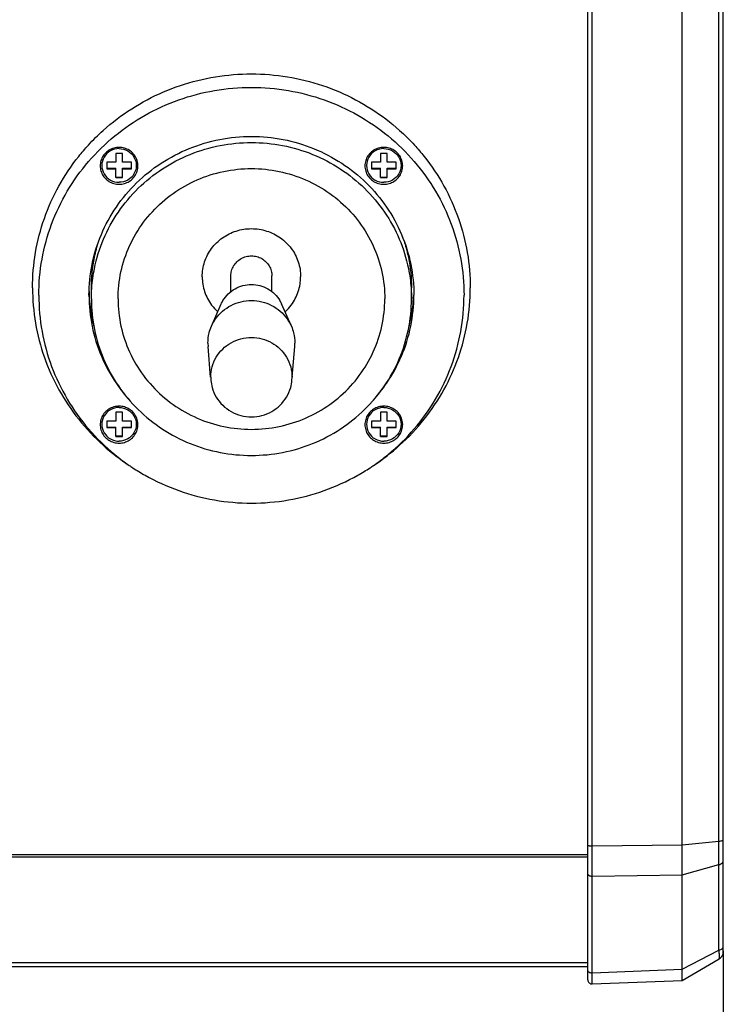
# Model space of a CAD drawing. Extents: x 0 to 841, y 0 to 594.
# Drawn here: x 461 to 547, y 200 to 321 of the extents above; entities that cross this region are included whole.
import ezdxf

# ---------------------------------------------------------------- set-up
doc = ezdxf.new("R2010")
doc.units = 0
doc.header["$LTSCALE"] = 46.255
doc.layers.get('0').update_dxf_attribs({"linetype": 'CONTINUOUS'})
doc.styles.get("Standard").update_dxf_attribs({"font": 'txt', "width": 0.8})
doc.dimstyles.new('DIMSTYLE_2', dxfattribs={"dimtxt": 2.8, "dimasz": 2, "dimexe": 0.18, "dimexo": 0.0625, "dimgap": 0.09, "dimtad": 1, "dimtxsty": 'STANDARD', "dimcen": 0.09, "dimazin": 3, "dimtfac": 1, "dimtofl": 0, "dimtmove": 0, "dimatfit": 3, "dimtolj": 1})

# ---------------------------------------------------------------- blocks, each defined once
blk = doc.blocks.new('*D3')
at = {"color": 2, "linetype": 'CONTINUOUS'}
for p, q in [((181.93, 207.01), (181.93, 169.56)), ((546.93, 207.01), (546.93, 169.56)), ((181.93, 170.06), (364.43, 170.06)), ((546.93, 170.06), (364.43, 170.06))]:
    blk.add_line(p, q, dxfattribs=at)
for points in [[(183.93, 170.71), (181.93, 170.06), (183.93, 169.41)], [(544.93, 169.41), (546.93, 170.06), (544.93, 170.71)]]:
    blk.add_lwpolyline(points, dxfattribs=at)
at = {"color": 2, "linetype": 'CONTINUOUS', "width": 0.8}
blk.add_text('365', height=2.8, dxfattribs=at).set_placement((348.81, 170.76))

msp = doc.modelspace()

# ---------------------------------------------------------------- linework, layer by layer
at = {"color": 7, "linetype": 'CONTINUOUS'}
for p, q in [((530.434, 203.461), (530.434, 402.868)), ((541.937, 203.394), (541.937, 402.984)), ((546.934, 206.893), (546.934, 399.71)), ((530.952, 204.321), (530.952, 397.475)), ((546.406, 220.366), (546.406, 385.26)), ((473.704, 304.207), (472.904, 304.207)), ((472.904, 304.207), (472.904, 303.131)), ((473.704, 303.131), (473.704, 304.207)), ((505.964, 304.207), (505.164, 304.207)), ((505.164, 304.207), (505.164, 303.131)), ((505.964, 303.131), (505.964, 304.207)), ((472.904, 303.131), (471.804, 303.131)), ((471.804, 303.131), (471.804, 302.349)), ((474.804, 303.131), (473.704, 303.131)), ((474.804, 302.349), (474.804, 303.131)), ((505.164, 303.131), (504.064, 303.131)), ((504.064, 303.131), (504.064, 302.349)), ((507.064, 303.131), (505.964, 303.131)), ((507.064, 302.349), (507.064, 303.131)), ((471.804, 302.411), (472.904, 302.411)), ((471.804, 302.349), (472.904, 302.349)), ((472.904, 301.273), (472.904, 302.411)), ((472.904, 301.335), (473.704, 301.335)), ((473.704, 302.411), (474.804, 302.411)), ((473.704, 301.273), (473.704, 302.411)), ((473.704, 302.349), (474.804, 302.349)), ((504.064, 302.411), (505.164, 302.411)), ((504.064, 302.349), (505.164, 302.349)), ((505.164, 301.273), (505.164, 302.411)), ((505.164, 301.335), (505.964, 301.335)), ((505.964, 302.411), (507.064, 302.411)), ((505.964, 301.273), (505.964, 302.411)), ((505.964, 302.349), (507.064, 302.349)), ((472.904, 301.273), (473.704, 301.273)), ((505.164, 301.273), (505.964, 301.273)), ((508.28, 292.71), (508.313, 292.71)), ((508.434, 292.065), (508.434, 292.319)), ((486.934, 287.364), (486.934, 289.274)), ((491.934, 287.364), (491.934, 289.274)), ((469.934, 286.467), (469.934, 287.819)), ((508.934, 286.467), (508.934, 287.819)), ((484.565, 283.143), (485.76, 285.859)), ((494.303, 283.143), (493.109, 285.859)), ((484.134, 281.095), (484.152, 280.669)), ((494.716, 280.669), (494.734, 281.095)), ((484.467, 276.935), (484.152, 280.669)), ((494.402, 276.935), (494.716, 280.669)), ((484.483, 276.937), (484.501, 276.534)), ((494.367, 276.534), (494.385, 276.937)), ((473.704, 272.652), (472.904, 272.652)), ((472.904, 272.652), (472.904, 271.576)), ((473.704, 271.576), (473.704, 272.652)), ((505.964, 272.652), (505.164, 272.652)), ((505.164, 272.652), (505.164, 271.576)), ((505.964, 271.576), (505.964, 272.652)), ((472.904, 271.576), (471.804, 271.576)), ((471.804, 271.576), (471.804, 270.793)), ((474.804, 271.576), (473.704, 271.576)), ((474.804, 270.793), (474.804, 271.576)), ((505.164, 271.576), (504.064, 271.576)), ((504.064, 271.576), (504.064, 270.793)), ((507.064, 271.576), (505.964, 271.576)), ((507.064, 270.793), (507.064, 271.576)), ((471.804, 270.856), (472.904, 270.856)), ((471.804, 270.793), (472.904, 270.793)), ((472.904, 269.718), (472.904, 270.856)), ((473.704, 270.856), (474.804, 270.856)), ((473.704, 269.718), (473.704, 270.856)), ((473.704, 270.793), (474.804, 270.793)), ((504.064, 270.856), (505.164, 270.856)), ((504.064, 270.793), (505.164, 270.793)), ((505.164, 269.718), (505.164, 270.856)), ((505.964, 270.856), (507.064, 270.856)), ((505.964, 269.718), (505.964, 270.856)), ((505.964, 270.793), (507.064, 270.793)), ((472.904, 269.78), (473.704, 269.78)), ((472.904, 269.718), (473.704, 269.718)), ((505.164, 269.78), (505.964, 269.78)), ((505.164, 269.718), (505.964, 269.718)), ((530.952, 219.786), (541.937, 219.927)), ((541.937, 219.927), (546.406, 220.366)), ((530.434, 218.715), (198.434, 218.715)), ((530.434, 218.416), (198.434, 218.416)), ((541.937, 216.246), (546.406, 217.508)), ((546.406, 207.067), (546.406, 217.508)), ((530.952, 216.105), (541.937, 216.246)), ((541.937, 204.754), (546.406, 207.067)), ((530.434, 205.545), (198.434, 205.545)), ((541.937, 203.394), (546.44, 206.03)), ((530.434, 205.052), (198.434, 205.052)), ((530.952, 204.321), (541.937, 204.754)), ((530.954, 202.962), (541.937, 203.394))]:
    msp.add_line(p, q, dxfattribs=at)
msp.add_arc((530.934, 203.461), 0.5, 180, 272.25579, dxfattribs=at)
for points, knots in [([(469.569, 305.225), (470.141, 305.849), (471.779, 307.473), (474.787, 309.762), (478.678, 311.82), (482.861, 313.224), (487.223, 313.936), (491.645, 313.936), (496.008, 313.224), (500.191, 311.82), (504.082, 309.762), (507.09, 307.473), (508.728, 305.849), (509.299, 305.225)], [0, 0, 0, 0, 0.0568871, 0.1548981, 0.2532332, 0.3518278, 0.45059, 0.54941, 0.6481722, 0.7467668, 0.8451019, 0.9431129, 1, 1, 1, 1]), ([(463.526, 286.921), (463.526, 288.393), (463.79, 291.348), (464.966, 295.637), (466.887, 299.663), (469.492, 303.3), (472.703, 306.438), (476.421, 308.983), (480.533, 310.857), (484.915, 312.005), (489.434, 312.392), (493.953, 312.005), (498.335, 310.857), (502.448, 308.983), (506.166, 306.438), (509.377, 303.3), (511.982, 299.663), (513.902, 295.637), (515.078, 291.348), (515.343, 288.393), (515.343, 286.921)], [0, 0, 0, 0, 0.0549496, 0.1099728, 0.1651342, 0.2204812, 0.2760384, 0.3318052, 0.3877555, 0.4438417, 0.5, 0.5561583, 0.6122445, 0.6681948, 0.7239616, 0.7795188, 0.8348658, 0.8900272, 0.9450504, 1, 1, 1, 1]), ([(469.639, 286.921), (469.639, 288.186), (469.895, 290.727), (471.03, 294.383), (472.874, 297.754), (475.353, 300.706), (478.372, 303.128), (481.816, 304.927), (485.551, 306.034), (489.434, 306.408), (493.318, 306.034), (497.053, 304.927), (500.496, 303.128), (503.516, 300.706), (505.995, 297.754), (507.838, 294.383), (508.974, 290.727), (509.229, 288.186), (509.229, 286.921)], [0, 0, 0, 0, 0.0618211, 0.1237463, 0.1858635, 0.2482306, 0.310867, 0.3737513, 0.4368246, 0.5, 0.5631754, 0.6262487, 0.689133, 0.7517694, 0.8141365, 0.8762537, 0.9381789, 1, 1, 1, 1]), ([(462.764, 287.819), (462.764, 289.255), (463.008, 292.136), (464.096, 296.333), (465.875, 300.298), (467.825, 303.215), (469.16, 304.778), (469.569, 305.225)], [0, 0, 0, 0, 0.2255814, 0.4514348, 0.6778021, 0.9048679, 1, 1, 1, 1]), ([(469.983, 287.814), (470.041, 288.611), (470.32, 290.648), (471.305, 293.819), (473.12, 297.139), (475.563, 300.047), (478.537, 302.433), (481.929, 304.205), (485.609, 305.296), (489.434, 305.664), (493.26, 305.296), (496.939, 304.205), (500.331, 302.433), (503.306, 300.047), (505.748, 297.139), (507.564, 293.819), (508.548, 290.648), (508.828, 288.611), (508.885, 287.814)], [0, 0, 0, 0, 0.0414084, 0.1062184, 0.1712294, 0.2365018, 0.3020562, 0.36787, 0.4338816, 0.5, 0.5661184, 0.63213, 0.6979438, 0.7634982, 0.8287706, 0.8937816, 0.9585916, 1, 1, 1, 1]), ([(475.604, 302.698), (475.604, 302.912), (475.541, 303.342), (475.265, 303.933), (474.829, 304.423), (474.271, 304.773), (473.635, 304.956), (472.973, 304.956), (472.337, 304.773), (471.779, 304.423), (471.344, 303.933), (471.067, 303.342), (471.004, 302.912), (471.004, 302.698)], [0, 0, 0, 0, 0.0899432, 0.1801951, 0.2709639, 0.362292, 0.4540447, 0.5459553, 0.637708, 0.7290361, 0.8198049, 0.9100568, 1, 1, 1, 1]), ([(507.864, 302.698), (507.864, 302.912), (507.801, 303.342), (507.525, 303.933), (507.089, 304.423), (506.531, 304.773), (505.895, 304.956), (505.233, 304.956), (504.597, 304.773), (504.039, 304.423), (503.604, 303.933), (503.327, 303.342), (503.264, 302.912), (503.264, 302.698)], [0, 0, 0, 0, 0.0899432, 0.1801951, 0.2709639, 0.362292, 0.4540447, 0.5459553, 0.637708, 0.7290361, 0.8198049, 0.9100568, 1, 1, 1, 1]), ([(509.299, 305.225), (509.709, 304.778), (511.044, 303.215), (512.994, 300.298), (514.773, 296.333), (515.86, 292.136), (516.104, 289.255), (516.104, 287.819)], [0, 0, 0, 0, 0.0951321, 0.3221979, 0.5485652, 0.7744186, 1, 1, 1, 1]), ([(473.304, 304.794), (472.942, 304.794), (472.209, 304.604), (471.404, 303.82), (471.105, 302.74), (471.404, 301.659), (472.209, 300.875), (472.942, 300.686), (473.304, 300.686)], [0, 0, 0, 0, 0.1682585, 0.3349303, 0.5, 0.6650697, 0.8317415, 1, 1, 1, 1]), ([(473.304, 304.794), (473.666, 304.794), (474.4, 304.604), (475.205, 303.82), (475.504, 302.74), (475.205, 301.659), (474.4, 300.875), (473.666, 300.686), (473.304, 300.686)], [0, 0, 0, 0, 0.1682585, 0.3349303, 0.5, 0.6650697, 0.8317415, 1, 1, 1, 1]), ([(505.564, 304.794), (505.202, 304.794), (504.469, 304.604), (503.664, 303.82), (503.365, 302.74), (503.664, 301.659), (504.469, 300.875), (505.202, 300.686), (505.564, 300.686)], [0, 0, 0, 0, 0.1682585, 0.3349303, 0.5, 0.6650697, 0.8317415, 1, 1, 1, 1]), ([(505.564, 304.794), (505.926, 304.794), (506.66, 304.604), (507.465, 303.82), (507.764, 302.74), (507.465, 301.659), (506.66, 300.875), (505.926, 300.686), (505.564, 300.686)], [0, 0, 0, 0, 0.1682585, 0.3349303, 0.5, 0.6650697, 0.8317415, 1, 1, 1, 1]), ([(471.004, 302.698), (471.004, 302.485), (471.067, 302.054), (471.344, 301.464), (471.779, 300.973), (472.337, 300.623), (472.973, 300.441), (473.635, 300.441), (474.271, 300.623), (474.829, 300.973), (475.265, 301.464), (475.541, 302.054), (475.604, 302.485), (475.604, 302.698)], [0, 0, 0, 0, 0.0899432, 0.1801951, 0.2709639, 0.362292, 0.4540447, 0.5459553, 0.637708, 0.7290361, 0.8198049, 0.9100568, 1, 1, 1, 1]), ([(503.264, 302.698), (503.264, 302.485), (503.327, 302.054), (503.604, 301.464), (504.039, 300.973), (504.597, 300.623), (505.233, 300.441), (505.895, 300.441), (506.531, 300.623), (507.089, 300.973), (507.525, 301.464), (507.801, 302.054), (507.864, 302.485), (507.864, 302.698)], [0, 0, 0, 0, 0.0899432, 0.1801951, 0.2709639, 0.362292, 0.4540447, 0.5459553, 0.637708, 0.7290361, 0.8198049, 0.9100568, 1, 1, 1, 1]), ([(473.184, 286.467), (473.184, 287.575), (473.423, 289.801), (474.483, 292.985), (476.196, 295.885), (478.487, 298.371), (481.256, 300.337), (484.38, 301.697), (487.725, 302.391), (491.144, 302.391), (494.488, 301.697), (497.613, 300.337), (500.382, 298.371), (502.673, 295.885), (504.386, 292.985), (505.445, 289.801), (505.684, 287.575), (505.684, 286.467)], [0, 0, 0, 0, 0.0659445, 0.1320147, 0.1983142, 0.2649059, 0.3318018, 0.3989614, 0.4662995, 0.5337005, 0.6010386, 0.6681982, 0.7350941, 0.8016858, 0.8679853, 0.9340555, 1, 1, 1, 1]), ([(483.434, 289.17), (483.434, 289.783), (483.634, 291.019), (484.503, 292.682), (485.854, 294.001), (487.553, 294.845), (489.434, 295.136), (491.315, 294.845), (493.014, 294.001), (494.365, 292.682), (495.234, 291.019), (495.434, 289.783), (495.434, 289.17)], [0, 0, 0, 0, 0.0989469, 0.1982986, 0.2983017, 0.3989519, 0.5, 0.6010481, 0.7016983, 0.8017014, 0.9010531, 1, 1, 1, 1]), ([(469.934, 287.819), (469.934, 289.065), (470.13, 291.009), (470.622, 292.889), (470.834, 293.547)], [0, 0, 0, 0, 0.6434569, 1, 1, 1, 1]), ([(486.934, 289.274), (486.934, 289.487), (486.992, 289.916), (487.245, 290.512), (487.648, 291.025), (488.171, 291.417), (488.781, 291.664), (489.434, 291.748), (490.088, 291.664), (490.697, 291.417), (491.221, 291.025), (491.623, 290.512), (491.877, 289.916), (491.934, 289.487), (491.934, 289.274)], [0, 0, 0, 0, 0.082442, 0.1651244, 0.2482217, 0.3317955, 0.4157797, 0.5, 0.5842203, 0.6682045, 0.7517783, 0.8348756, 0.917558, 1, 1, 1, 1]), ([(508.282, 292.71), (508.387, 292.323), (508.768, 290.717), (508.934, 289.065), (508.934, 287.819)], [0, 0, 0, 0, 0.2429931, 1, 1, 1, 1]), ([(483.434, 289.17), (483.434, 288.558), (483.634, 287.322), (484.387, 285.881), (485.055, 285.142), (485.331, 284.889)], [0, 0, 0, 0, 0.382785, 0.7671357, 1, 1, 1, 1]), ([(485.76, 285.86), (485.822, 286), (486.049, 286.444), (486.576, 287.114), (487.414, 287.742), (488.389, 288.136), (489.434, 288.271), (490.48, 288.136), (491.455, 287.742), (492.293, 287.114), (492.819, 286.444), (493.047, 286), (493.109, 285.86)], [0, 0, 0, 0, 0.049886, 0.161579, 0.2739124, 0.3867975, 0.5, 0.6132025, 0.7260876, 0.838421, 0.950114, 1, 1, 1, 1]), ([(493.538, 284.889), (493.813, 285.142), (494.481, 285.881), (495.234, 287.322), (495.434, 288.558), (495.434, 289.17)], [0, 0, 0, 0, 0.2328643, 0.617215, 1, 1, 1, 1]), ([(462.764, 287.819), (462.764, 286.382), (463.008, 283.502), (464.096, 279.305), (465.875, 275.34), (468.297, 271.716), (471.211, 268.621), (473.426, 266.912), (474.542, 266.177)], [0, 0, 0, 0, 0.1680407, 0.3362841, 0.5049103, 0.6740567, 0.8438036, 1, 1, 1, 1]), ([(463.526, 286.921), (463.526, 285.448), (463.79, 282.494), (464.966, 278.204), (466.887, 274.179), (469.492, 270.542), (472.157, 267.937), (473.938, 266.598), (474.545, 266.182)], [0, 0, 0, 0, 0.1810767, 0.362396, 0.5441707, 0.7265568, 0.9096359, 1, 1, 1, 1]), ([(469.639, 286.921), (469.639, 285.655), (469.895, 283.115), (471.03, 279.458), (472.67, 276.46), (473.989, 274.781), (474.562, 274.143)], [0, 0, 0, 0, 0.2715536, 0.5435645, 0.8164186, 1, 1, 1, 1]), ([(469.661, 286.921), (469.707, 285.955), (469.87, 284.645), (470.167, 283.364), (470.255, 283.029)], [0, 0, 0, 0, 0.7364194, 1, 1, 1, 1]), ([(504.307, 274.143), (504.879, 274.781), (506.198, 276.46), (507.838, 279.458), (508.974, 283.115), (509.229, 285.655), (509.229, 286.921)], [0, 0, 0, 0, 0.1835814, 0.4564355, 0.7284464, 1, 1, 1, 1]), ([(504.324, 266.182), (504.93, 266.598), (506.712, 267.937), (509.377, 270.542), (511.982, 274.179), (513.902, 278.204), (515.078, 282.494), (515.343, 285.448), (515.343, 286.921)], [0, 0, 0, 0, 0.0903641, 0.2734432, 0.4558293, 0.637604, 0.8189233, 1, 1, 1, 1]), ([(504.326, 266.177), (505.443, 266.912), (507.657, 268.621), (510.572, 271.716), (512.994, 275.34), (514.773, 279.305), (515.86, 283.502), (516.104, 286.382), (516.104, 287.819)], [0, 0, 0, 0, 0.1561964, 0.3259433, 0.4950897, 0.6637159, 0.8319593, 1, 1, 1, 1]), ([(508.614, 283.029), (508.702, 283.364), (508.999, 284.645), (509.162, 285.955), (509.208, 286.921)], [0, 0, 0, 0, 0.2635806, 1, 1, 1, 1]), ([(469.934, 286.467), (469.934, 285.221), (470.186, 282.718), (471.305, 279.116), (473.12, 275.796), (475.563, 272.887), (478.537, 270.502), (481.929, 268.73), (485.609, 267.639), (489.434, 267.271), (493.26, 267.639), (496.939, 268.73), (500.331, 270.502), (503.306, 272.887), (505.748, 275.796), (507.564, 279.116), (508.682, 282.718), (508.934, 285.221), (508.934, 286.467)], [0, 0, 0, 0, 0.0618211, 0.1237463, 0.1858635, 0.2482306, 0.310867, 0.3737513, 0.4368246, 0.5, 0.5631754, 0.6262487, 0.689133, 0.7517694, 0.8141365, 0.8762537, 0.9381789, 1, 1, 1, 1]), ([(473.184, 286.467), (473.184, 285.359), (473.423, 283.134), (474.483, 279.95), (476.196, 277.05), (478.487, 274.563), (481.256, 272.598), (484.38, 271.238), (487.725, 270.544), (491.144, 270.544), (494.488, 271.238), (497.613, 272.598), (500.382, 274.563), (502.673, 277.05), (504.386, 279.95), (505.445, 283.134), (505.684, 285.359), (505.684, 286.467)], [0, 0, 0, 0, 0.0659445, 0.1320147, 0.1983142, 0.2649059, 0.3318018, 0.3989614, 0.4662995, 0.5337005, 0.6010386, 0.6681982, 0.7350941, 0.8016858, 0.8679853, 0.9340555, 1, 1, 1, 1]), ([(484.565, 283.143), (484.619, 283.266), (484.862, 283.765), (485.431, 284.569), (486.397, 285.405), (487.539, 285.99), (488.79, 286.292), (490.079, 286.292), (491.33, 285.99), (492.472, 285.405), (493.438, 284.569), (494.006, 283.765), (494.249, 283.266), (494.303, 283.143)], [0, 0, 0, 0, 0.0327839, 0.13577, 0.2392994, 0.343338, 0.4477362, 0.5522638, 0.656662, 0.7607006, 0.86423, 0.9672161, 1, 1, 1, 1]), ([(484.134, 281.095), (484.134, 281.512), (484.222, 282.216), (484.451, 282.882), (484.565, 283.143)], [0, 0, 0, 0, 0.5945419, 1, 1, 1, 1]), ([(494.303, 283.143), (494.418, 282.882), (494.647, 282.216), (494.734, 281.512), (494.734, 281.095)], [0, 0, 0, 0, 0.4054581, 1, 1, 1, 1]), ([(484.483, 276.937), (484.483, 277.358), (484.598, 278.207), (485.099, 279.389), (485.896, 280.403), (486.933, 281.18), (488.14, 281.669), (489.434, 281.835), (490.729, 281.669), (491.935, 281.18), (492.973, 280.403), (493.77, 279.389), (494.271, 278.207), (494.385, 277.358), (494.385, 276.937)], [0, 0, 0, 0, 0.082442, 0.1651244, 0.2482217, 0.3317955, 0.4157797, 0.5, 0.5842203, 0.6682045, 0.7517783, 0.8348756, 0.917558, 1, 1, 1, 1]), ([(484.501, 276.534), (484.525, 276.247), (484.651, 275.542), (485.099, 274.485), (485.896, 273.47), (486.933, 272.693), (488.14, 272.205), (489.434, 272.039), (490.729, 272.205), (491.935, 272.693), (492.973, 273.47), (493.77, 274.485), (494.218, 275.542), (494.343, 276.247), (494.368, 276.534)], [0, 0, 0, 0, 0.0593004, 0.1465652, 0.2342678, 0.3224734, 0.4111121, 0.5, 0.5888879, 0.6775266, 0.7657322, 0.8534348, 0.9406996, 1, 1, 1, 1]), ([(475.604, 271.143), (475.604, 271.357), (475.541, 271.787), (475.265, 272.378), (474.829, 272.868), (474.271, 273.218), (473.635, 273.4), (472.973, 273.4), (472.337, 273.218), (471.779, 272.868), (471.344, 272.378), (471.067, 271.787), (471.004, 271.357), (471.004, 271.143)], [0, 0, 0, 0, 0.0899432, 0.1801951, 0.2709639, 0.362292, 0.4540447, 0.5459553, 0.637708, 0.7290361, 0.8198049, 0.9100568, 1, 1, 1, 1]), ([(473.304, 273.239), (472.942, 273.239), (472.209, 273.049), (471.404, 272.265), (471.105, 271.185), (471.404, 270.104), (472.209, 269.32), (472.942, 269.131), (473.304, 269.131)], [0, 0, 0, 0, 0.1682585, 0.3349303, 0.5, 0.6650697, 0.8317415, 1, 1, 1, 1]), ([(473.304, 273.239), (473.666, 273.239), (474.4, 273.049), (475.205, 272.265), (475.504, 271.185), (475.205, 270.104), (474.4, 269.32), (473.666, 269.131), (473.304, 269.131)], [0, 0, 0, 0, 0.1682585, 0.3349303, 0.5, 0.6650697, 0.8317415, 1, 1, 1, 1]), ([(507.864, 271.143), (507.864, 271.357), (507.801, 271.787), (507.525, 272.378), (507.089, 272.868), (506.531, 273.218), (505.895, 273.4), (505.233, 273.4), (504.597, 273.218), (504.039, 272.868), (503.604, 272.378), (503.327, 271.787), (503.264, 271.357), (503.264, 271.143)], [0, 0, 0, 0, 0.0899432, 0.1801951, 0.2709639, 0.362292, 0.4540447, 0.5459553, 0.637708, 0.7290361, 0.8198049, 0.9100568, 1, 1, 1, 1]), ([(505.564, 273.239), (505.202, 273.239), (504.469, 273.049), (503.664, 272.265), (503.365, 271.185), (503.664, 270.104), (504.469, 269.32), (505.202, 269.131), (505.564, 269.131)], [0, 0, 0, 0, 0.1682585, 0.3349303, 0.5, 0.6650697, 0.8317415, 1, 1, 1, 1]), ([(505.564, 273.239), (505.926, 273.239), (506.66, 273.049), (507.465, 272.265), (507.764, 271.185), (507.465, 270.104), (506.66, 269.32), (505.926, 269.131), (505.564, 269.131)], [0, 0, 0, 0, 0.1682585, 0.3349303, 0.5, 0.6650697, 0.8317415, 1, 1, 1, 1]), ([(471.004, 271.143), (471.004, 270.93), (471.067, 270.499), (471.344, 269.909), (471.779, 269.418), (472.337, 269.068), (472.973, 268.886), (473.635, 268.886), (474.271, 269.068), (474.829, 269.418), (475.265, 269.909), (475.541, 270.499), (475.604, 270.93), (475.604, 271.143)], [0, 0, 0, 0, 0.0899432, 0.1801951, 0.2709639, 0.362292, 0.4540447, 0.5459553, 0.637708, 0.7290361, 0.8198049, 0.9100568, 1, 1, 1, 1]), ([(503.264, 271.143), (503.264, 270.93), (503.327, 270.499), (503.604, 269.909), (504.039, 269.418), (504.597, 269.068), (505.233, 268.886), (505.895, 268.886), (506.531, 269.068), (507.089, 269.418), (507.525, 269.909), (507.801, 270.499), (507.864, 270.93), (507.864, 271.143)], [0, 0, 0, 0, 0.0899432, 0.1801951, 0.2709639, 0.362292, 0.4540447, 0.5459553, 0.637708, 0.7290361, 0.8198049, 0.9100568, 1, 1, 1, 1]), ([(474.967, 265.897), (475.461, 265.572), (477.248, 264.481), (480.533, 262.984), (484.915, 261.836), (489.434, 261.45), (493.953, 261.836), (498.335, 262.984), (501.621, 264.481), (503.408, 265.572), (503.901, 265.897)], [0, 0, 0, 0, 0.0578848, 0.2049552, 0.3523828, 0.5, 0.6476172, 0.7950448, 0.9421152, 1, 1, 1, 1]), ([(530.434, 219.89), (530.434, 219.876), (530.472, 219.845), (530.545, 219.823), (530.658, 219.801), (530.797, 219.788), (530.899, 219.785), (530.952, 219.786)], [0, 0, 0, 0, 0.0767168, 0.2237415, 0.4400942, 0.7073435, 1, 1, 1, 1]), ([(546.406, 217.508), (546.406, 217.707), (546.405, 218.088), (546.404, 218.636), (546.404, 219.173), (546.405, 219.745), (546.406, 220.149), (546.406, 220.366)], [0, 0, 0, 0, 0.2090684, 0.3990124, 0.5760464, 0.7720946, 1, 1, 1, 1]), ([(546.406, 220.366), (546.479, 220.374), (546.609, 220.392), (546.776, 220.435), (546.885, 220.475), (546.934, 220.527), (546.934, 220.549)], [0, 0, 0, 0, 0.3813469, 0.6817315, 0.8854752, 1, 1, 1, 1]), ([(546.406, 217.508), (546.481, 217.529), (546.617, 217.577), (546.788, 217.68), (546.904, 217.806), (546.934, 217.908), (546.934, 217.955)], [0, 0, 0, 0, 0.3158759, 0.5865247, 0.8097649, 1, 1, 1, 1]), ([(530.434, 216.358), (530.434, 216.33), (530.457, 216.268), (530.538, 216.197), (530.654, 216.144), (530.796, 216.111), (530.899, 216.104), (530.952, 216.105)], [0, 0, 0, 0, 0.1348596, 0.3005691, 0.5062649, 0.7446383, 1, 1, 1, 1]), ([(546.406, 207.067), (546.481, 207.087), (546.617, 207.135), (546.788, 207.239), (546.904, 207.365), (546.934, 207.467), (546.934, 207.513)], [0, 0, 0, 0, 0.3158749, 0.5865236, 0.8097643, 1, 1, 1, 1]), ([(546.439, 206.031), (546.442, 206.032), (546.45, 206.041), (546.454, 206.061), (546.459, 206.093), (546.462, 206.138), (546.465, 206.198), (546.465, 206.274), (546.463, 206.359), (546.46, 206.448), (546.457, 206.536), (546.452, 206.627), (546.445, 206.727), (546.434, 206.835), (546.421, 206.95), (546.411, 207.028), (546.406, 207.067)], [0, 0, 0, 0, 0.0087224, 0.0295793, 0.0592289, 0.1013163, 0.1595688, 0.2335329, 0.3188767, 0.4056344, 0.4883205, 0.5726803, 0.6681899, 0.7745332, 0.8872409, 1, 1, 1, 1]), ([(546.44, 206.03), (546.454, 206.039), (546.538, 206.091), (546.677, 206.209), (546.823, 206.412), (546.914, 206.645), (546.934, 206.811), (546.934, 206.893)], [0, 0, 0, 0, 0.0466977, 0.2850239, 0.5233496, 0.761675, 1, 1, 1, 1]), ([(530.434, 204.575), (530.434, 204.547), (530.457, 204.484), (530.538, 204.413), (530.654, 204.36), (530.796, 204.327), (530.899, 204.321), (530.952, 204.321)], [0, 0, 0, 0, 0.1348511, 0.3005596, 0.5062586, 0.7446359, 1, 1, 1, 1]), ([(530.953, 202.966), (530.954, 202.966), (530.956, 202.989), (530.955, 203.008), (530.956, 203.053), (530.956, 203.111), (530.956, 203.194), (530.956, 203.301), (530.956, 203.432), (530.955, 203.578), (530.955, 203.731), (530.954, 203.884), (530.953, 204.034), (530.953, 204.18), (530.952, 204.275), (530.952, 204.321)], [0, 0, 0, 0, 0.009801, 0.0290331, 0.0585957, 0.1014053, 0.1605972, 0.2398729, 0.3391885, 0.4503871, 0.5644853, 0.6778369, 0.7889108, 0.8969892, 1, 1, 1, 1])]:
    msp.add_open_spline(points, degree=3, knots=knots, dxfattribs=at)
for points in [[(508.034, 293.547), (508.123, 293.27), (508.206, 292.991), (508.282, 292.71)], [(469.645, 287.37), (469.648, 287.22), (469.654, 287.071), (469.661, 286.921)], [(469.934, 286.467), (469.934, 286.886), (469.948, 287.305), (469.977, 287.724)], [(469.977, 287.724), (469.979, 287.754), (469.981, 287.784), (469.983, 287.814)], [(508.885, 287.814), (508.888, 287.784), (508.89, 287.754), (508.892, 287.724)], [(508.892, 287.724), (508.92, 287.305), (508.934, 286.886), (508.934, 286.467)], [(474.545, 266.182), (474.685, 266.085), (474.826, 265.991), (474.967, 265.897)], [(503.901, 265.897), (504.043, 265.991), (504.184, 266.085), (504.324, 266.182)]]:
    msp.add_open_spline(points, degree=3, dxfattribs=at)

# ---------------------------------------------------------------- dimensions: what is measured, and where the dimension line sits
at = {"color": 2, "linetype": 'CONTINUOUS'}
dim = msp.add_linear_dim(base=(546.934, 170.062), p1=(181.934, 207.013), p2=(546.934, 207.013), dimstyle='DIMSTYLE_2', dxfattribs=at)
dim.commit()
dim.dimension.update_dxf_attribs({"geometry": '*D3', "text_midpoint": (352.166, 172.162), "dimtype": 160})

doc.saveas('drawing.dxf')
